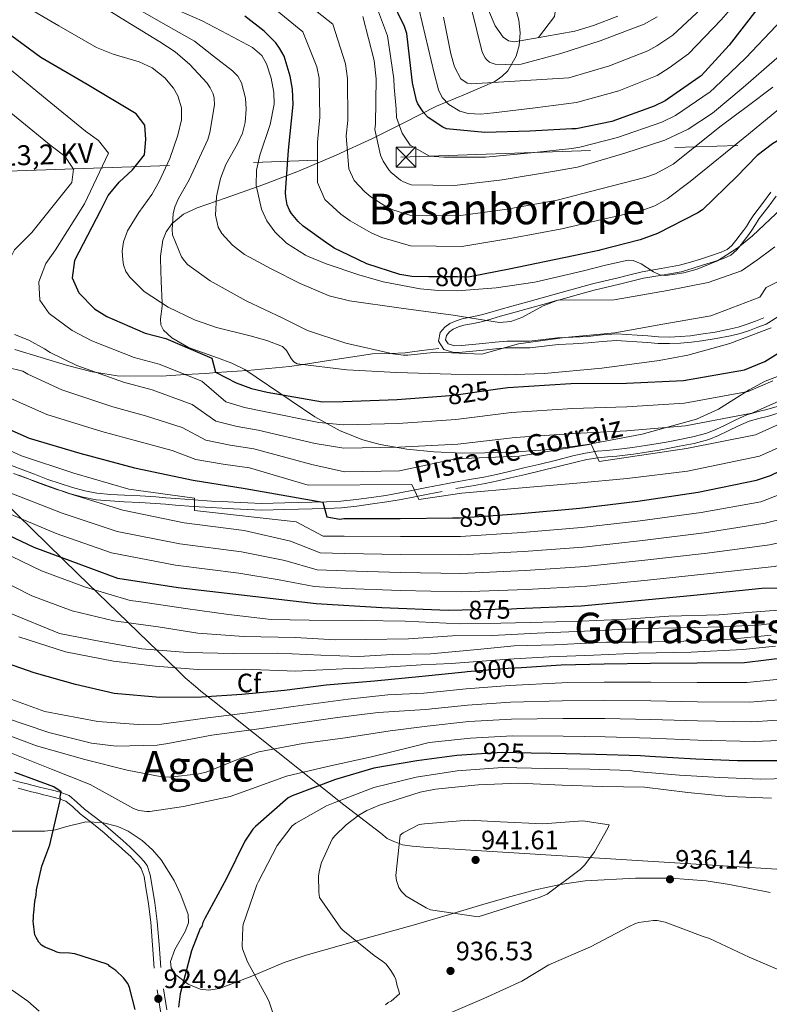
# Model space of a CAD drawing. Extents: x 634437 to 641335, y 748462 to 753225.
# Drawn here: x 636705 to 636987, y 750540 to 750911 of the extents above; entities that cross this region are included whole.
import ezdxf
from ezdxf.enums import TextEntityAlignment as Align

# ---------------------------------------------------------------- set-up
doc = ezdxf.new("R2010")
doc.units = 0
doc.header["$MEASUREMENT"] = 0
for name, pattern in [('DGN Style 3', [111.003466, 79.28819, -31.715276]), ('DGN Style 5', [55.501733, 23.786457, -31.715276]), ('DGN Style 7', [158.57638, 71.359371, -31.715276, 23.786457, -31.715276])]:
    doc.linetypes.add(name, pattern=pattern)
for name, color, linetype in [('Nivel 1', 7, 'Continuous'), ('Nivel 11', 7, 'Continuous'), ('Nivel 21', 7, 'Continuous'), ('Nivel 22', 7, 'Continuous'), ('Nivel 32', 7, 'Continuous'), ('Nivel 35', 7, 'Continuous'), ('Nivel 36', 7, 'Continuous'), ('Nivel 37', 7, 'Continuous'), ('Nivel 4', 7, 'Continuous'), ('Nivel 41', 7, 'Continuous'), ('Nivel 44', 7, 'Continuous'), ('Nivel 45', 7, 'Continuous'), ('Nivel 5', 7, 'Continuous'), ('Nivel 57', 7, 'Continuous'), ('Nivel 7', 7, 'Continuous')]:
    doc.layers.add(name, color=color, linetype=linetype)
doc.styles.add('Style-arial', font='arial.shx', dxfattribs={"bigfont": 'arialbig.shx'})
doc.styles.add('Style-ariali', font='ariali.shx', dxfattribs={"bigfont": 'arialibig.shx'})
doc.styles.add('Style-arialni', font='arialni.shx', dxfattribs={"bigfont": 'arialnibig.shx'})
doc.styles.add('Style-times', font='times.shx', dxfattribs={"bigfont": 'timesbig.shx'})

# ---------------------------------------------------------------- blocks, each defined once
blk = doc.blocks.new('5TME_1')
at = {"layer": 'Nivel 32', "color": 7, "linetype": 'Continuous', "lineweight": 0}
for p, q in [((-3.75, 3.75), (3.75, -3.75)), ((3.72, 3.78), (-3.72, -3.78))]:
    blk.add_line(p, q, dxfattribs=at)
at = {"layer": 'Nivel 32', "color": 7, "linetype": 'Continuous', "lineweight": 0, "flags": 128}
blk.add_lwpolyline([(-3.75, -3.75), (3.75, -3.75), (3.75, 3.75), (-3.75, 3.75), (-3.72, -3.78)], dxfattribs=at)
blk = doc.blocks.new('5PATER')
at = {"layer": 'Nivel 7', "linetype": 'Continuous', "lineweight": 0}
h = blk.add_hatch(color=53, dxfattribs=at)
edge = h.paths.add_edge_path()
edge.add_ellipse((0, 0), major_axis=(-1.07, -1.13), ratio=0.999422, start_angle=0, end_angle=360)

msp = doc.modelspace()

# ---------------------------------------------------------------- linework, layer by layer
at = {"layer": 'Nivel 1', "color": 7, "linetype": 'Continuous', "lineweight": 0}
msp.add_polyline3d([(637161.295, 750580.364, 930.841), (636858.211, 750599.184, 940.436), (636852.35, 750599.694, 940.096), (636848.631, 750600.132, 940.031), (636846.779, 750600.904, 939.832), (636845.423, 750601.348, 939.494), (636842.909, 750602.584, 938.857), (636840.549, 750604.519, 938.24), (636826.589, 750615.261, 931.412), (636785.203, 750648.261, 905.725), (636777.316, 750654.438, 900.993), (636772.79, 750658.021, 898.911), (636770.739, 750659.782, 898.049), (636766.869, 750663.065, 896.472), (636764.272, 750665.595, 895.478), (636726.467, 750702.082, 877.491), (636692.102, 750735.576, 865.685), (636685.222, 750742.45, 863.38), (636681.543, 750746.172, 862.119), (636678.807, 750749.286, 861.045), (636672.79, 750756.529, 859.91), (636661.717, 750769.859, 853.882), (636661.241, 750770.457, 853.691), (636639.218, 750798.129, 849.366)], dxfattribs=at)
at = {"layer": 'Nivel 11', "color": 142, "linetype": 'DGN Style 3', "lineweight": 13}
msp.add_polyline3d([(636907.268, 751075.498, 708.884), (636908.517, 751071.597, 710), (636912.864, 751056.999, 715), (636916.082, 751041.718, 717), (636916.343, 751031.922, 717), (636915.573, 751019.482, 720), (636913.992, 751008.658, 723), (636912.947, 751002.291, 723), (636911.146, 750995.753, 725), (636908.17, 750978.287, 730), (636907.527, 750955.001, 735), (636907.363, 750938.765, 740), (636907.723, 750924.412, 745), (636905.895, 750911.857, 750), (636899.826, 750903.948, 755)], dxfattribs=at)
at = {"layer": 'Nivel 21', "color": 7, "linetype": 'DGN Style 3', "lineweight": 0}
for points in [[(636971.597, 750824.888, 801.366), (636972.62, 750825.754, 801.226), (636974.136, 750827.623, 801.058), (636975.727, 750829.708, 800.975), (636976.953, 750831.331, 800.943), (636978.103, 750832.892, 800.914), (636979.402, 750834.995, 800.866), (636980.836, 750837.26, 800.805), (636984.123, 750841.564, 800.418), (636987.336, 750845.758, 799.989)], [(636990.95, 750799.448, 818.946), (636985.47, 750796.113, 818.735), (636982.377, 750794.941, 818.623), (636979.222, 750793.746, 818.511), (636975.721, 750792.625, 818.279), (636972.152, 750791.756, 818.042), (636966.765, 750790.687, 817.957), (636961.361, 750789.819, 817.886), (636957.37, 750789.289, 817.722), (636953.331, 750788.924, 817.58), (636949.112, 750788.77, 817.507), (636944.905, 750788.884, 817.437), (636940.847, 750789.176, 817.347), (636936.844, 750789.47, 817.26), (636932.935, 750789.754, 817.333), (636929.17, 750789.948, 817.417), (636923.979, 750789.614, 817.328), (636918.577, 750789.023, 817.199), (636912.838, 750788.726, 817.029), (636907.244, 750788.425, 816.859), (636901.998, 750787.825, 816.781), (636896.526, 750787.191, 816.717), (636892.193, 750787.246, 816.548), (636888.144, 750787.244, 816.22), (636883.714, 750786.816, 815.623), (636879.172, 750786.374, 815.011), (636875.145, 750785.983, 814.64), (636871.058, 750785.586, 814.276), (636868.029, 750785.432, 813.982), (636864.229, 750786.602, 813.624), (636862.187, 750789.744, 813.182), (636862.863, 750792.96, 812.536), (636864.591, 750795.022, 811.987), (636866.456, 750796.335, 811.531), (636868.814, 750797.385, 811.094), (636871.158, 750798.106, 810.742), (636874.868, 750798.823, 810.239), (636878.342, 750799.572, 809.763), (636881.554, 750800.503, 809.342), (636884.87, 750801.456, 808.961), (636890.37, 750802.966, 808.542), (636895.84, 750804.476, 808.132), (636902.116, 750806.266, 807.457), (636908.408, 750808.067, 806.786), (636914.26, 750809.702, 806.202), (636920.15, 750811.258, 805.644), (636924.973, 750812.436, 805.247), (636929.768, 750813.59, 804.849), (636934.267, 750814.707, 804.429), (636938.871, 750815.854, 804), (636946.026, 750817.028, 803.305), (636952.944, 750818.251, 802.613), (636957.014, 750819.441, 802.509), (636961.182, 750820.745, 802.416), (636964.958, 750821.948, 802.07), (636968.579, 750823.171, 801.723), (636970.812, 750824.223, 801.473), (636971.597, 750824.888, 801.366)], [(636862.299, 750786.991, 813.311), (636855.964, 750786.168, 813.896), (636849.63, 750785.344, 814.482), (636843.98, 750785.12, 815), (636843.468, 750785.1, 815.05), (636837.31, 750784.941, 815.756), (636821.739, 750782.557, 818.258), (636811.284, 750780.945, 820), (636806.178, 750780.158, 820.786), (636790.383, 750778.722, 823.204), (636778.707, 750777.868, 825), (636774.584, 750777.566, 826.428), (636766.921, 750777.105, 830), (636757.916, 750776.564, 832.004), (636741.248, 750776.671, 834.559), (636733.674, 750777.854, 835), (636731.848, 750778.139, 835.038), (636722.621, 750780.541, 835.234), (636712.73, 750783.609, 835.447), (636702.822, 750786.514, 835.659)], [(636925.585, 750748.599, 840.288), (636929.075, 750748.895, 839.867), (636932.154, 750749.263, 839.478), (636935.252, 750749.673, 839.119), (636940.058, 750750.391, 838.749), (636944.861, 750751.178, 838.419), (636948.635, 750751.873, 838.092), (636952.423, 750752.619, 837.773), (636957.904, 750753.678, 837.511), (636963.153, 750755.076, 837.27), (636966.624, 750756.501, 836.952), (636970.136, 750758.147, 836.645), (636974.069, 750760.079, 836.391), (636978.247, 750761.977, 836.156), (636982.09, 750763.072, 835.962), (636985.744, 750763.934, 835.802), (636989.695, 750765.094, 835.686)], [(636701.444, 750742.929, 857.654), (636705.183, 750741.587, 857.294), (636710.223, 750739.627, 856.759), (636715.194, 750737.701, 856.261), (636719.771, 750736.121, 856.038), (636724.426, 750734.682, 855.887), (636729.053, 750733.38, 855.609), (636733.682, 750732.513, 855.35), (636738.816, 750732.037, 855.219), (636744.047, 750731.708, 855.092), (636749.925, 750731.441, 854.846), (636755.853, 750731.117, 854.568), (636759.649, 750730.801, 854.379), (636763.398, 750730.484, 854.154), (636770.094, 750729.979, 853.668), (636776.786, 750729.531, 853.175), (636780.959, 750729.305, 852.884), (636785.153, 750729.093, 852.59), (636790.44, 750728.811, 852.173), (636795.645, 750728.6, 851.72), (636799.935, 750728.691, 851.327), (636804.332, 750728.885, 850.891), (636809.526, 750728.972, 850.25), (636814.67, 750729.06, 849.607), (636820.089, 750729.197, 849.035), (636825.45, 750729.477, 848.478), (636831.203, 750730.089, 847.895), (636836.998, 750730.912, 847.309), (636842.384, 750731.681, 846.709), (636847.718, 750732.581, 846.099), (636852.762, 750733.583, 845.58), (636857.841, 750734.594, 845.1), (636863.065, 750735.627, 844.664), (636868.358, 750736.669, 844.291), (636873.842, 750737.6, 844.077), (636879.273, 750738.543, 843.829), (636884.003, 750739.56, 843.384), (636888.752, 750740.654, 842.878), (636894.38, 750741.982, 842.16), (636900.003, 750743.322, 841.566), (636906.615, 750744.958, 841.228), (636913.288, 750746.617, 840.954), (636917.581, 750747.557, 840.801), (636921.96, 750748.27, 840.614), (636925.585, 750748.599, 840.288)], [(636702.002, 750624.541, 925.456), (636704.697, 750623.793, 925.332), (636707.392, 750623.075, 925.146), (636709.687, 750622.479, 924.916), (636711.982, 750621.887, 924.68), (636714.174, 750621.338, 924.595), (636716.372, 750620.795, 924.486), (636719.855, 750619.957, 924.007), (636723.166, 750618.665, 923.497), (636726.133, 750616.264, 923.034), (636728.933, 750613.635, 922.702), (636732.08, 750611.248, 922.549), (636735.192, 750608.815, 922.45), (636737.934, 750606.51, 922.366), (636740.653, 750604.175, 922.304), (636743.399, 750601.772, 922.282), (636746.119, 750599.337, 922.285), (636748.078, 750597.43, 922.299), (636749.976, 750595.454, 922.314), (636751.359, 750593.994, 922.312), (636752.526, 750592.337, 922.314), (636753.746, 750588.851, 922.364), (636754.371, 750585.235, 922.43), (636755.473, 750578.271, 922.548), (636756.37, 750571.291, 922.721), (636757.018, 750562.625, 923.295), (636757.65, 750553.958, 923.982)], [(636758.653, 750545.981, 924.455), (636759.991, 750538.037, 924.894)]]:
    msp.add_polyline3d(points, dxfattribs=at)
at = {"layer": 'Nivel 21', "color": 7, "linetype": 'Continuous', "lineweight": 0}
for points in [[(636975.177, 750824.959, 801.149), (636975.505, 750825.363, 805), (636976.09, 750826.085, 805.05), (636977.708, 750828.204, 803.651), (636978.946, 750829.844, 802.217), (636980.165, 750831.498, 800.914), (636981.511, 750833.676, 800.866), (636982.879, 750835.838, 800.805), (636986.098, 750840.053, 800.418), (636989.322, 750844.261, 799.989)], [(636984.589, 750798.439, 818.735), (636981.496, 750797.267, 818.623), (636978.402, 750796.095, 818.511), (636975.047, 750795.02, 818.279), (636971.616, 750794.185, 818.042), (636966.326, 750793.135, 817.957), (636961, 750792.28, 817.886), (636957.094, 750791.761, 817.722), (636953.174, 750791.407, 817.58), (636949.1, 750791.258, 817.507), (636945.028, 750791.368, 817.437), (636941.027, 750791.656, 817.347), (636937.025, 750791.95, 817.26), (636933.089, 750792.236, 817.333), (636929.154, 750792.439, 817.417), (636923.764, 750792.092, 817.328), (636918.377, 750791.503, 817.199), (636912.707, 750791.209, 817.029), (636907.036, 750790.904, 816.859), (636901.714, 750790.296, 816.781), (636896.398, 750789.68, 816.717), (636892.208, 750789.733, 816.548), (636888.023, 750789.731, 816.22), (636883.474, 750789.291, 815.623), (636878.931, 750788.849, 815.011), (636874.905, 750788.458, 814.64), (636870.875, 750788.067, 814.276), (636868.341, 750787.938, 813.982), (636865.823, 750788.713, 813.624), (636864.832, 750790.238, 813.182), (636865.169, 750791.84, 812.536), (636866.288, 750793.176, 811.987), (636867.689, 750794.162, 811.531), (636869.689, 750795.052, 811.094), (636871.761, 750795.69, 810.742), (636875.366, 750796.386, 810.39), (636878.951, 750797.159, 810.07), (636880.162, 750797.51, 810), (636882.244, 750798.114, 809.922), (636885.543, 750799.062, 809.849), (636891.03, 750800.568, 809.833), (636896.512, 750802.082, 809.898), (636902.799, 750803.875, 809.978), (636906.559, 750804.951, 810), (636907.39, 750805.189, 810), (636909.085, 750805.674, 809.808), (636914.912, 750807.302, 808.875), (636920.763, 750808.848, 807.641), (636925.559, 750810.019, 806.525), (636930.359, 750811.174, 805.405), (636934.867, 750812.294, 804.429), (636939.374, 750813.416, 804), (636946.403, 750814.569, 805), (636946.444, 750814.576, 805.006), (636953.511, 750815.826, 806.321), (636957.734, 750817.061, 806.976), (636961.931, 750818.373, 807.036), (636965.734, 750819.585, 806.066), (636967.544, 750820.197, 805), (636969.51, 750820.861, 803.54), (636972.169, 750822.113, 801.473), (636974.405, 750824.007, 801.226), (636975.177, 750824.959, 801.149)], [(636868.774, 750734.217, 844.291), (636874.263, 750735.149, 844.077), (636879.747, 750736.101, 843.829), (636884.544, 750737.133, 843.384), (636889.317, 750738.232, 842.878), (636894.954, 750739.562, 842.16), (636900.59, 750740.905, 841.566), (636907.214, 750742.544, 841.228), (636913.854, 750744.195, 840.954), (636918.047, 750745.113, 840.801), (636922.273, 750745.801, 840.614), (636925.803, 750746.122, 840.288), (636929.328, 750746.421, 839.867), (636932.464, 750746.796, 839.478), (636935.599, 750747.21, 839.119), (636940.443, 750747.934, 838.749), (636945.287, 750748.728, 838.419), (636949.1, 750749.43, 838.092), (636952.899, 750750.178, 837.773), (636958.46, 750751.253, 837.511), (636963.949, 750752.714, 837.27), (636967.625, 750754.224, 836.952), (636971.212, 750755.905, 836.645), (636975.132, 750757.83, 836.391), (636979.107, 750759.636, 836.156), (636982.717, 750760.665, 835.962), (636986.38, 750761.529, 835.802), (636990.423, 750762.716, 835.686)], [(636704.312, 750739.257, 860), (636708.556, 750737.607, 860), (636709.323, 750737.309, 860.016), (636714.339, 750735.365, 860.119)], [(636714.339, 750735.365, 860.119), (636718.998, 750733.757, 860.096), (636720.4, 750733.324, 860), (636723.722, 750732.297, 859.636), (636728.486, 750730.956, 858.925), (636733.338, 750730.047, 858.05), (636738.623, 750729.557, 857.008), (636743.913, 750729.225, 855.945), (636749.801, 750728.957, 854.846), (636755.682, 750728.636, 854.568), (636759.441, 750728.323, 854.379), (636763.2, 750728.005, 854.154), (636769.918, 750727.498, 853.668), (636776.636, 750727.049, 853.175), (636780.829, 750726.822, 852.884), (636785.024, 750726.609, 852.59), (636790.323, 750726.327, 852.173), (636795.621, 750726.112, 851.72), (636800.016, 750726.205, 851.327), (636804.408, 750726.399, 850.891), (636809.568, 750726.486, 850.25), (636814.723, 750726.574, 849.607), (636820.185, 750726.712, 849.035), (636825.647, 750726.997, 848.478), (636831.509, 750727.621, 847.895), (636837.349, 750728.45, 847.309), (636842.767, 750729.224, 846.709), (636848.167, 750730.135, 846.099), (636853.247, 750731.144, 845.58), (636858.325, 750732.155, 845.1), (636863.547, 750733.187, 844.664)], [(636704.062, 750621.46, 925.332), (636706.777, 750620.737, 925.146), (636709.081, 750620.138, 924.916), (636711.386, 750619.544, 924.68), (636713.59, 750618.992, 924.595), (636715.799, 750618.446, 924.486)], [(636715.799, 750618.446, 924.486), (636719.129, 750617.645, 924.007), (636721.937, 750616.549, 923.497), (636724.543, 750614.44, 923.034), (636727.371, 750611.785, 922.702), (636730.605, 750609.332, 922.549), (636733.669, 750606.937, 922.45), (636736.368, 750604.667, 922.366), (636739.069, 750602.348, 922.304), (636741.796, 750599.961, 922.282), (636744.469, 750597.569, 922.285), (636746.362, 750595.726, 922.299), (636748.226, 750593.785, 922.314), (636749.483, 750592.458, 922.312), (636750.355, 750591.22, 922.314), (636751.397, 750588.242, 922.364), (636751.985, 750584.84, 922.43), (636753.079, 750577.928, 922.548), (636753.964, 750571.047, 922.721), (636754.607, 750562.447, 923.295), (636755.238, 750553.782, 923.982)], [(636756.269, 750545.579, 924.455), (636757.622, 750537.543, 924.894), (636758.441, 750534.259, 925.05), (636759.575, 750531.004, 925.204), (636760.642, 750528.78, 925.304)]]:
    msp.add_polyline3d(points, dxfattribs=at)
at = {"layer": 'Nivel 22', "color": 30, "linetype": 'DGN Style 5', "lineweight": 30, "flags": 128}
for points, elevation in [([(636879.148, 750814.928), (636873.507, 750813.835), (636869.381, 750813.885), (636858.58, 750813.967)], 800), ([(636863.177, 750769.048), (636867.939, 750769.437), (636883.603, 750771.643)], 825), ([(636867.529, 750723.163), (636870.416, 750723.191), (636888.049, 750724.471)], 850), ([(636891.674, 750688.911), (636889.699, 750688.827), (636871.093, 750688.421)], 875), ([(636893.457, 750666.8), (636888.469, 750666.483), (636872.959, 750665.199)], 900), ([(636897.101, 750634.668), (636886.177, 750634.898), (636876.5, 750634.231)], 925)]:
    msp.add_lwpolyline(points, dxfattribs=dict(at, elevation=elevation))
at = {"layer": 'Nivel 32', "color": 6, "linetype": 'DGN Style 7', "lineweight": 0}
msp.add_polyline3d([(637883.617, 750901.37, 645), (637711.799, 750889.375, 670), (635985.93, 750828.553, 885), (635832.349, 750943.27, 888.657), (635727.204, 751022.234, 905), (635599.89, 751119.465, 930), (635490.568, 751197.677, 930), (635379.58, 751313.35, 925), (635275.853, 751415.725, 930), (635181.28, 751513.598, 941.211), (635086.988, 751610.332, 953.02), (635004.208, 751695.961, 970), (634886.668, 751811.364, 995), (634628.519, 751925.474, 955), (634458.432, 752012.565, 954.914)], dxfattribs=at)
at = {"layer": 'Nivel 35', "color": 92, "linetype": 'DGN Style 3', "lineweight": 0}
for points in [[(636889.915, 750919.892, 749.608), (636892.461, 750910.497, 752.514), (636892.964, 750905.717, 754.262), (636892.61, 750901.026, 756.187), (636891.445, 750896.971, 758.044), (636888.27, 750891.496, 760.935), (636886.059, 750889.255, 762.348), (636883.445, 750887.483, 763.691), (636872.371, 750882.717, 768.342), (636861.418, 750878.194, 773.043), (636849.46, 750872.031, 779.195), (636837.41, 750865.984, 785.441), (636823.666, 750859.696, 791.841), (636809.51, 750853.647, 797.512), (636796.036, 750848.575, 801.01), (636782.313, 750843.669, 804.092), (636771.372, 750839.938, 807.815), (636766.289, 750837.49, 809.794), (636761.859, 750833.912, 811.541), (636759.697, 750830.807, 812.381)], [(636759.697, 750830.807, 812.381), (636758.497, 750827.727, 812.862), (636757.586, 750821.751, 813.336), (636757.617, 750820.646, 813.392)], [(636757.617, 750820.646, 813.392), (636757.853, 750812.132, 813.825), (636758.156, 750804.077, 820), (636758.2, 750802.893, 820.205), (636757.645, 750798.087, 819.646), (636757.764, 750795.811, 819.118), (636758.756, 750793.823, 818.719), (636761.795, 750791.016, 819.388), (636768.181, 750787.359, 820.116), (636779.02, 750783.404, 820.861), (636784.395, 750781.414, 821.419), (636789.362, 750778.985, 822.308), (636806.808, 750767.215, 827.059), (636815.659, 750761.288, 829.508), (636825.167, 750756.008, 831.769), (636833.697, 750752.617, 833.564), (636840.252, 750750.814, 834.864), (636850.281, 750749.044, 836.541), (636860.481, 750748.074, 837.642), (636871.427, 750747.582, 838.003), (636887.91, 750747.745, 837.702), (636904.333, 750748.989, 837.696), (636918.234, 750750.805, 838.342), (636938.888, 750754.75, 839.445), (636959.267, 750760.393, 840.197), (636967.54, 750764.161, 840.362), (636979.174, 750771.437, 840.607), (636985.118, 750774.698, 840.728), (636991.441, 750777.025, 840.85)], [(636987.094, 750582.244, 936.929), (636971.722, 750585.272, 935.574), (636962.93, 750586.607, 935.403), (636949.635, 750587.568, 935.486), (636936.349, 750587.656, 935.885), (636917.451, 750586.598, 937.268), (636908.052, 750585.281, 937.989), (636898.746, 750583.243, 938.329), (636889.441, 750580.713, 938.281), (636880.21, 750578.066, 938.057), (636866.41, 750573.984, 937.596), (636852.612, 750569.908, 937.126), (636832.338, 750564.242, 936.417), (636812.384, 750558.69, 935.613), (636804.171, 750555.835, 934.791), (636791.943, 750550.679, 932.363), (636779.728, 750546.054, 929.445), (636775.632, 750545.435, 928.325), (636772.558, 750545.811, 927.341), (636767.946, 750547.721, 925.882), (636763.34, 750551.244, 924.751), (636761.602, 750553.854, 924.302), (636761.377, 750556.277, 923.978), (636762.952, 750560.724, 923.552), (636766.924, 750567.535, 923.211), (636768.16, 750570.837, 923.153), (636767.991, 750573.969, 923.16), (636765.208, 750581.333, 923.352), (636762.761, 750586.744, 923.581), (636757.868, 750594.536, 923.924), (636754.626, 750598.231, 924.041), (636750.702, 750601.759, 924.091), (636745.473, 750605.271, 923.996), (636741.531, 750607.087, 923.849), (636735.566, 750608.608, 923.67), (636729.51, 750608.825, 923.742), (636721.858, 750606.943, 924.102), (636718.012, 750605.808, 924.29), (636714.112, 750605.306, 924.479), (636699.827, 750605.342, 925.171)]]:
    msp.add_polyline3d(points, dxfattribs=at)
at = {"layer": 'Nivel 36', "color": 92, "linetype": 'Continuous', "lineweight": 0}
msp.add_polyline3d([(636635.229, 750592.25, 932.317), (636641.383, 750592.85, 932.274), (636646.433, 750593.304, 932.23), (636651.484, 750593.671, 932.177), (636658.056, 750594.405, 932.064), (636661.298, 750593.988, 931.98), (636664.416, 750592.174, 931.886), (636665.145, 750590.444, 931.76), (636663.602, 750587.647, 931.431), (636661.803, 750584.774, 931.149), (636661.079, 750582.376, 931.211), (636660.521, 750579.983, 931.207), (636660.616, 750577.446, 930.865), (636662.233, 750573.781, 930.272), (636664.903, 750570.359, 929.714), (636669.607, 750565.57, 928.91), (636676.938, 750559.686, 927.715), (636684.897, 750554.733, 926.707), (636690.33, 750551.986, 926.223), (636695.735, 750549.221, 925.815), (636701.764, 750545.47, 925.378), (636707.618, 750541.352, 924.942), (636711.935, 750537.503, 924.511)], dxfattribs=at)
at = {"layer": 'Nivel 4', "color": 30, "linetype": 'Continuous', "lineweight": 30, "flags": 128}
for points, elevation in [([(636725.264, 750820.005), (636725.293, 750820.206), (636735.065, 750838.96), (636737.87, 750844.504), (636741.988, 750849.572), (636747.031, 750854.151), (636751.518, 750859.88), (636752.109, 750865.612), (636751.672, 750871.05), (636748.419, 750875.227), (636730.012, 750886.309), (636712.542, 750896.513), (636694.321, 750909.808), (636677.298, 750922.233)], 825), ([(636982.013, 750914.491), (636971.652, 750901.13), (636961.092, 750889.616), (636960.323, 750889.035), (636947.545, 750880.136), (636943.349, 750878.099), (636927.455, 750872.389), (636914.013, 750869.632), (636912.391, 750869.625), (636896.617, 750868.739), (636879.673, 750868.231), (636865.215, 750869.612), (636863.804, 750870.261), (636858.357, 750873.837), (636856.676, 750875.635), (636854.432, 750879.084), (636853.977, 750880.228), (636852.369, 750886.895), (636852.158, 750889.112), (636850.278, 750905.502), (636849.452, 750908.07), (636844.575, 750918.338)], 775), ([(636828.471, 750822.051), (636822.915, 750824.739), (636821.963, 750825.496), (636820.501, 750826.282), (636811.247, 750832.931), (636809.335, 750834.722), (636806.824, 750837.791), (636806.089, 750839.018), (636805.283, 750840.985), (636804.722, 750843.978), (636804.668, 750845.645), (636805.813, 750861.624), (636807.478, 750878.733), (636807.287, 750884.566), (636806.434, 750889.404), (636804.103, 750896.927), (636802.426, 750900.024), (636801.018, 750901.971), (636796.656, 750906.416), (636789.288, 750912.06)], 800), ([(637070.769, 750905.56), (637061.418, 750904.442), (637049.84, 750899.939), (637044.581, 750896.513), (637041.666, 750895.719), (637038.233, 750892.857), (637023.814, 750880.696), (637017.627, 750875.9), (637015.61, 750875.231), (637010.708, 750872.753), (636996.869, 750869.026), (636995.222, 750868.37), (636987.857, 750864.004), (636982.164, 750859.555), (636974.497, 750851.658), (636961.605, 750839.187), (636959.791, 750837.969), (636944.613, 750830.197), (636938.109, 750827.853), (636922.925, 750823.923)], 800), ([(636922.925, 750823.923), (636922.531, 750823.821), (636913.065, 750821.803), (636888.749, 750816.789), (636879.148, 750814.928)], 800), ([(636883.603, 750771.643), (636888.357, 750772.312), (636912.068, 750773.737), (636932.963, 750773.901), (636954.353, 750774.86), (636977.33, 750778.857), (636985.013, 750782.094), (637001.299, 750792.233), (637005.902, 750798.356), (637020.407, 750815.317), (637024.191, 750818.687), (637035.184, 750826.148)], 825), ([(636725.264, 750820.005), (636724.342, 750813.554), (636726.863, 750807.924), (636732.773, 750801.886), (636737.409, 750799.052), (636751.765, 750792.771), (636759.622, 750790.691), (636776.87, 750783.336), (636778.34, 750778.061), (636786.002, 750774.028), (636791.784, 750771.88), (636797.671, 750770.515), (636818.56, 750766.914), (636826.345, 750767.039), (636846.705, 750767.704), (636863.177, 750769.048)], 825), ([(636858.58, 750813.967), (636852.137, 750814.016), (636847.618, 750814.749), (636835.205, 750818.792), (636828.471, 750822.051)], 800), ([(636644.957, 750818.413), (636639.181, 750815.201), (636633.866, 750811.003), (636633.17, 750804.489), (636633.659, 750797.495), (636638.057, 750794.004), (636655.261, 750780.026), (636666.392, 750773.12), (636687.385, 750762.383), (636708.197, 750753.197), (636727.204, 750747.587), (636747.768, 750742.028), (636769.858, 750737.428), (636789.485, 750734.25), (636818.704, 750729.067), (636820.149, 750723.591), (636825.11, 750722.715), (636826.545, 750722.924), (636847.834, 750722.972), (636867.529, 750723.163)], 850), ([(636871.093, 750688.421), (636865.829, 750688.306), (636840.871, 750689.307), (636816.155, 750690.835), (636788.008, 750694.069), (636764.287, 750696.928), (636741.586, 750700.34), (636731.336, 750704.159), (636710.047, 750712.031), (636691.059, 750721.017), (636667.569, 750732.711), (636647.692, 750745.043), (636626.468, 750758.889), (636606.09, 750770.686), (636584.156, 750782.431), (636566.205, 750791.451), (636553.862, 750795.721), (636536.868, 750799.319), (636516.251, 750802.539), (636494.388, 750804.161), (636485.226, 750806.458), (636479.843, 750812.254), (636475.681, 750815.057)], 875), ([(636888.049, 750724.471), (636893.21, 750724.845), (636915.344, 750726.867), (636937.196, 750729.529), (636959.936, 750732.869), (636981.859, 750737.351), (636987.121, 750739.211), (637006.038, 750748.268), (637013.536, 750753.187), (637032.167, 750767.038), (637049.046, 750778.884), (637063.367, 750785.584), (637070.106, 750785.934), (637084.945, 750784.732), (637090.313, 750783.349), (637104.259, 750777.704), (637111.142, 750773.645), (637115.829, 750769.254), (637130.318, 750754.929), (637133.781, 750748.291)], 850), ([(637136.769, 750679.455), (637096.319, 750706.86), (637092.263, 750711.289), (637083.216, 750718.004), (637077.476, 750718.855), (637071.009, 750718.124), (637064.601, 750715.578), (637040.207, 750707.25), (637035.046, 750706.303), (637015.219, 750701.24), (636989.66, 750696.769), (636983.954, 750696.583), (636958.337, 750693.927), (636937.371, 750691.944), (636915.886, 750689.943), (636891.674, 750688.911)], 875), ([(637139.655, 750641.841), (637124.982, 750650.804), (637108.691, 750662.281), (637092.248, 750673.179), (637079.093, 750680.45), (637069.887, 750683.944), (637068.821, 750683.838), (637066.368, 750683.207), (637051.58, 750678.93), (637044.861, 750677.875), (637026.429, 750674.749), (637009.219, 750672.144), (636993.711, 750670.646), (636977.393, 750668.636), (636959.552, 750668.484), (636942.039, 750668.421), (636924.529, 750668.194), (636908.422, 750667.751), (636893.457, 750666.8)], 900), ([(636872.959, 750665.199), (636872.135, 750665.131), (636856.056, 750663.455), (636838.086, 750661.738), (636819.948, 750660.181), (636804.285, 750658.268), (636788.204, 750656.675), (636773.012, 750655.759), (636757.393, 750655.575), (636740.089, 750657.161), (636725.543, 750660.454), (636710.067, 750664.877), (636692.747, 750670.903)], 900), ([(637135.874, 750604.964), (637133.062, 750606.489), (637119.146, 750616.496), (637105.244, 750625.908), (637091.995, 750632.755), (637074.788, 750639.117), (637070.394, 750640.407), (637054.496, 750641.441), (637052.112, 750641.586), (637039.454, 750639.715), (637022.108, 750634.565), (637008.269, 750632.271), (636991.812, 750631.705), (636974.747, 750631.72), (636959.057, 750632.361), (636941.771, 750633.363), (636938.192, 750633.68), (636921.317, 750634.096), (636904.441, 750634.513), (636897.101, 750634.668)], 925), ([(636876.5, 750634.231), (636869.138, 750633.723), (636854.101, 750631.799), (636837.891, 750629.056), (636823.502, 750624.765), (636807.169, 750618.645), (636805.6, 750617.817), (636793.341, 750607.026), (636792.371, 750606.012), (636789.296, 750601.578), (636782.466, 750587.535), (636774.271, 750572.469), (636773.513, 750570.865), (636773.147, 750569.468), (636772.57, 750568.661), (636769.187, 750560.252), (636764.984, 750544.085), (636764.302, 750539.109)], 925), ([(636748.052, 750538.15), (636745.883, 750546.436), (636745.252, 750548.009), (636743.617, 750550.155), (636740.778, 750552.87), (636738.561, 750554.407), (636737.953, 750554.989), (636737.15, 750555.368), (636725.36, 750559.073), (636723.368, 750559.425), (636719.595, 750559.539), (636718.599, 750559.715), (636717.594, 750560.288), (636713.993, 750561.597), (636712.786, 750562.363), (636711.767, 750563.531), (636710.736, 750565.294), (636710.317, 750566.277), (636709.854, 750569.243), (636709.827, 750570.433), (636709.607, 750571.42), (636709.778, 750572.614), (636709.752, 750573.804), (636709.932, 750574.602), (636710.236, 750578.776), (636710.778, 750581.169), (636710.932, 750583.157), (636712.914, 750592.13), (636715.909, 750600.135), (636719.715, 750616.292), (636719.891, 750617.288), (636719.869, 750618.28), (636720.226, 750620.074), (636717.405, 750621.995), (636702.798, 750627.423)], 925)]:
    msp.add_lwpolyline(points, dxfattribs=dict(at, elevation=elevation))
at = {"layer": 'Nivel 5', "color": 30, "linetype": 'Continuous', "lineweight": 0, "flags": 128}
for points, elevation in [([(636853.856, 750919.273), (636857.241, 750904.897), (636860.626, 750890.521), (636862.165, 750884.32), (636863.607, 750881.417), (636866.063, 750878.743), (636870.212, 750876.263), (636873.368, 750875.372), (636878.146, 750875.122), (636882.942, 750875.587), (636898.565, 750877.552), (636914.188, 750879.516), (636930.041, 750883.979), (636944.448, 750889.652), (636949.048, 750892.631), (636956.326, 750897.834), (636968.637, 750910.599), (636980.884, 750924.805)], 770), ([(636700.364, 750819.511), (636702.628, 750824.053), (636709.181, 750830.573), (636724.254, 750849.368), (636724.856, 750854.462), (636721.623, 750859.278), (636716.417, 750863.26), (636699.829, 750876.713), (636683.241, 750890.166), (636674.638, 750899.266), (636671.23, 750902.22), (636665.464, 750907.1), (636651.174, 750922.156)], 835), ([(636765.936, 750820.811), (636765.513, 750821.499), (636762.14, 750829.684), (636761.934, 750831.716), (636762.299, 750837.567), (636762.998, 750840.278), (636764.332, 750843.426), (636768.367, 750850.417), (636775.376, 750865.661), (636776.172, 750868.236), (636777.916, 750878.674), (636777.834, 750881.174), (636777.413, 750882.735), (636776.269, 750885.108), (636775.053, 750886.875), (636768.661, 750893.849), (636763.132, 750898.535), (636757.308, 750902.33), (636744.351, 750910.247), (636728.594, 750920.205)], 815), ([(636988.091, 750885.334), (636978.355, 750878.026), (636968.594, 750870.748), (636950.524, 750856.26), (636943.923, 750852.649), (636939.85, 750851.271), (636923.356, 750847.042), (636906.861, 750842.814), (636888.004, 750839.443), (636869.562, 750836.821), (636851.76, 750837.053), (636844.987, 750839.168), (636842.371, 750840.403), (636836.729, 750844.07), (636834.493, 750845.849), (636830.41, 750850.225), (636828.516, 750854.602), (636827.487, 750866.958), (636828.079, 750872.726), (636828.005, 750888.568), (636827.215, 750894.109), (636822.426, 750908.998), (636804.731, 750923.013)], 790), ([(637016.801, 750920.549), (637003.167, 750908.101), (636989.515, 750896.162), (636976.852, 750885.181), (636965.352, 750875.49), (636956.141, 750869.489), (636947.33, 750865.401), (636932.293, 750860.414), (636914.531, 750855.152), (636905.082, 750853.592), (636886.183, 750850.472), (636868.181, 750848.307), (636851.908, 750848.517), (636849.044, 750849.628), (636847.864, 750850.284), (636844.433, 750853.184), (636843.52, 750854.174), (636841.422, 750857.396), (636840.419, 750859.726), (636838.297, 750869.343), (636838.551, 750871.483), (636838.738, 750888.45), (636837.957, 750895.329), (636833.755, 750911.875)], 785), ([(636878.146, 750921.174), (636883.584, 750908.437), (636886.506, 750904.114), (636888.561, 750902.682), (636890.827, 750902.371), (636902.19, 750904.362), (636913.554, 750906.354), (636920.586, 750908.492), (636929.656, 750912.048)], 755), ([(636743.435, 750820.365), (636743.132, 750823.597), (636743.646, 750827.068), (636745.123, 750831.267), (636749.409, 750838.13), (636754.293, 750844.908), (636757.129, 750849.81), (636761.067, 750858.487), (636764.161, 750867.201), (636765.446, 750873), (636765.455, 750877.515), (636764.092, 750882.024), (636762.42, 750884.978), (636759.238, 750888.794), (636754.495, 750892.516), (636749.61, 750894.817), (636739.783, 750897.658), (636733.484, 750900.257), (636719.264, 750908.411), (636705.105, 750916.71)], 820), ([(636812.879, 750821.742), (636812.115, 750822.057), (636805.058, 750826.589), (636800.655, 750830.886), (636797.662, 750835.049), (636795.652, 750839.355), (636793.597, 750848.312), (636793.662, 750854.02), (636794.975, 750859.762), (636798.868, 750871.285), (636800.41, 750878.94), (636800.239, 750883.286), (636799.218, 750888.701), (636797.466, 750894.078), (636795.669, 750897.191), (636792.224, 750900.217), (636782.773, 750905.234), (636773.322, 750910.251), (636758.886, 750916.562)], 805), ([(637000.063, 750919.682), (636989.322, 750908.438), (636977.88, 750896.301), (636966.126, 750885), (636964.428, 750883.602), (636951.396, 750874.606), (636946.23, 750872.164), (636929.632, 750866.33), (636915.428, 750862.734), (636912.423, 750862.217), (636897.078, 750860.543), (636879.95, 750858.994), (636864.2, 750858.992), (636858.798, 750859.377), (636851.512, 750863.412), (636848.482, 750867.974), (636846.438, 750873.882), (636846.278, 750877.166), (636845.526, 750885.244), (636845.444, 750888.473), (636843.036, 750904.672), (636838.853, 750915.62)], 780), ([(636864.059, 750911.673), (636865.413, 750904.761), (636866.874, 750897.862), (636868.259, 750892.955), (636870.667, 750888.462), (636872.968, 750886.752), (636874.567, 750886.528), (636892.883, 750887.64), (636911.199, 750888.751), (636926.531, 750893.38), (636941.014, 750898.933), (636944.345, 750900.804), (636950.417, 750904.806), (636962.885, 750916.539)], 765), ([(636715.094, 750819.803), (636718.006, 750824.095), (636728.975, 750841.371), (636738.041, 750860.43), (636734.193, 750865.226), (636729.31, 750868.757), (636713.51, 750881.62), (636696.282, 750895.821), (636689.782, 750901.76), (636671.381, 750914.667)], 830), ([(636791.127, 750821.31), (636789.199, 750822.357), (636784.683, 750825.837), (636780.686, 750830.277), (636779.332, 750832.635), (636778.239, 750837.109), (636778.692, 750844.163), (636780.166, 750850.871), (636782.171, 750856.16), (636786.542, 750864.023), (636788.404, 750867.965), (636789.475, 750871.94), (636789.819, 750877.032), (636789.58, 750881.134), (636788.057, 750886.973), (636786.634, 750889.458), (636784.684, 750891.472), (636777.534, 750897.018), (636770.384, 750902.564), (636756.83, 750910.221), (636746.509, 750916.109)], 810), ([(637000.962, 750885.743), (636978.938, 750867.641), (636956.908, 750849.777), (636948.235, 750843.313), (636943.638, 750840.621), (636938.683, 750838.847), (636923.662, 750835.442), (636908.641, 750832.036), (636889.824, 750828.415), (636870.944, 750825.335), (636851.612, 750825.589), (636840.929, 750828.709), (636836.877, 750830.522), (636829.026, 750834.955), (636825.467, 750837.525), (636819.397, 750843.055), (636816.613, 750849.478), (636816.678, 750864.572), (636817.607, 750873.969), (636817.273, 750888.687), (636816.474, 750892.89), (636811.098, 750906.121), (636800.053, 750915.204)], 795), ([(636874.774, 750914.271), (636878.567, 750898.917), (636878.976, 750897.725), (636879.762, 750896.36), (636880.342, 750895.638), (636881.439, 750894.701), (636882.38, 750894.268), (636883.503, 750893.934), (636891.295, 750893.725), (636893.326, 750893.977), (636908.21, 750897.986), (636923.022, 750902.78), (636937.581, 750908.215), (636939.641, 750908.977), (636944.508, 750911.778)], 760), ([(636974.999, 750824.955), (636980.409, 750829.322), (636989.197, 750837.688), (637012.694, 750862.753), (637022.889, 750872.028), (637033.79, 750880.868), (637040.165, 750884.722), (637050.448, 750888.626), (637061.072, 750891.214), (637074.291, 750893.278), (637084.423, 750893.791), (637092.058, 750893.531), (637103.44, 750892.014), (637114.576, 750889.025), (637120.636, 750886.685), (637129.062, 750881.976), (637132.644, 750878.921), (637135.601, 750875.3), (637144.986, 750861.084), (637154.37, 750846.869), (637158.503, 750841.116), (637161.209, 750837.222), (637165.075, 750829.978), (637165.841, 750828.738)], 805), ([(637003.294, 750825.516), (636997.887, 750819.645), (636995.993, 750818.053), (636990.267, 750812.277), (636985.547, 750809.928), (636983.203, 750806.222), (636964.698, 750799.196), (636946.61, 750796.043), (636928.523, 750792.891), (636909.71, 750791.12), (636892.306, 750788.68), (636878.459, 750784.796), (636861.432, 750785.559), (636850.699, 750784.384), (636849.077, 750784.377), (636844.982, 750784.892), (636827.38, 750788.904), (636812.949, 750793.715), (636803.669, 750798.324), (636789.876, 750804.871), (636776.237, 750812.396), (636767.74, 750818.559), (636766.1, 750820.545), (636765.936, 750820.811)], 815), ([(636988.828, 750825.229), (636987.81, 750824.457), (636982.425, 750820.503), (636976.228, 750816.189), (636963.751, 750811.75), (636948.43, 750808.822), (636928.338, 750805.276), (636907.174, 750805.188), (636901.616, 750803.047), (636893.521, 750798.583), (636889.408, 750797.055), (636885.146, 750796.777), (636876.417, 750798.061), (636867.677, 750799.436), (636848.206, 750802.143), (636828.736, 750804.93), (636821.077, 750806.802), (636810.107, 750811.423), (636799.274, 750816.887), (636791.127, 750821.31)], 810), ([(636812.879, 750821.742), (636819.957, 750818.82), (636832.229, 750814.697), (636841.438, 750812.09), (636855.3, 750809.375), (636862.27, 750808.714), (636869.274, 750808.615), (636883.852, 750809.802), (636898.41, 750811.885), (636916.251, 750816.034), (636925.035, 750818.358), (636933.638, 750820.128), (636935.428, 750820.075), (636938.539, 750818.781), (636943.178, 750815.791), (636945.496, 750814.689), (636947.821, 750814.382), (636954.539, 750815.43), (636959.615, 750816.808), (636967.2, 750819.98), (636974.642, 750824.667), (636974.999, 750824.955)], 805), ([(636715.094, 750819.803), (636714.484, 750818.905), (636711.786, 750812.049), (636712.166, 750805.141), (636715.672, 750800.123), (636724.389, 750793.679), (636731.767, 750789.822), (636747.71, 750783.503), (636757.059, 750781.01), (636773.16, 750774.635), (636782.211, 750766.825), (636789.139, 750764.761), (636796.018, 750763.385), (636817.205, 750759.054), (636826.487, 750758.216), (636846.997, 750758.758), (636868.692, 750760.207), (636889.689, 750762.852), (636912.632, 750764.355), (636933.033, 750764.932), (636954.734, 750766.354), (636978.743, 750770.735), (636988.091, 750774.789)], 830), ([(636743.435, 750820.365), (636743.621, 750818.373), (636744.548, 750815.946), (636746.003, 750813.761), (636751.435, 750808.461), (636760.522, 750802.533), (636770.366, 750797.792), (636778.606, 750794.834), (636791.346, 750791.704), (636797.558, 750789.966), (636803.461, 750787.645), (636804.991, 750786.203), (636806.704, 750783.142), (636807.706, 750781.881), (636809.055, 750781.214), (636827.685, 750778.968), (636846.384, 750777.975), (636866.936, 750777.293), (636887.484, 750777.011), (636901.97, 750777.519), (636923.642, 750779.536), (636945.295, 750782.44), (636956.055, 750784.401), (636971.812, 750788.766), (636987.346, 750794.736)], 820), ([(636702.592, 750792.217), (636708.045, 750790.088), (636713.879, 750786.826), (636716.004, 750785.473), (636726.124, 750780.592), (636743.655, 750774.234), (636754.496, 750771.33), (636769.449, 750765.934), (636778.419, 750759.622), (636786.495, 750757.642), (636794.364, 750756.254), (636815.85, 750751.195), (636826.628, 750749.393), (636847.289, 750749.812), (636869.446, 750750.976), (636891.021, 750753.391), (636913.196, 750754.972), (636933.104, 750755.963), (636955.116, 750757.848), (636980.156, 750762.613), (636991.169, 750767.484)], 835), ([(636699.669, 750779.89), (636705.732, 750778.367), (636707.62, 750777.266), (636720.482, 750771.362), (636739.599, 750764.966), (636751.934, 750761.649), (636765.739, 750757.233), (636774.628, 750752.42), (636783.85, 750750.524), (636792.711, 750749.124), (636814.495, 750743.335), (636826.77, 750740.571), (636847.582, 750740.867), (636868.613, 750745.422), (636892.64, 750746.45), (636919.697, 750750.917), (636922.698, 750744.357), (636955.497, 750749.341), (636981.568, 750754.491), (636994.246, 750760.179)], 840), ([(636699.235, 750769.06), (636714.839, 750762.132), (636735.544, 750755.697), (636749.371, 750751.969), (636762.028, 750748.532), (636770.836, 750745.217), (636781.206, 750743.405), (636791.057, 750741.993), (636813.14, 750735.476), (636852.166, 750735.813), (636854.838, 750730.104), (636870.953, 750732.515), (636893.685, 750734.47), (636914.323, 750736.207), (636933.245, 750738.025), (636955.879, 750740.835), (636982.981, 750746.369), (636997.324, 750752.874)], 845), ([(636684.161, 750756.08), (636705.255, 750746.531), (636724.974, 750740.032), (636745.607, 750734.035), (636770.359, 750730.669), (636770.428, 750725.997), (636808.648, 750721.655), (636818.813, 750716.375), (636826.759, 750716.364), (636847.849, 750716.183), (636870.483, 750716.235), (636893.729, 750717.693), (636916.014, 750719.534), (636938.102, 750722.094), (636961.058, 750725.23), (636983.515, 750729.251), (637003.525, 750737.013)], 855), ([(636702.313, 750739.865), (636722.744, 750732.476), (636743.446, 750726.042), (636766.519, 750721.395), (636789.125, 750718.5), (636806.525, 750714.409), (636817.695, 750710.042), (636826.973, 750709.805), (636847.865, 750709.393), (636870.551, 750709.28), (636894.248, 750710.542), (636916.684, 750712.202), (636939.007, 750714.66), (636962.18, 750717.591), (636985.171, 750721.152), (636992.832, 750723.055), (637014.463, 750730.67), (637042.556, 750745.392), (637064.403, 750755.909), (637078.29, 750756.184), (637094.865, 750748.301), (637121.89, 750722.937), (637122.832, 750722.336), (637187.307, 750672.386)], 860), ([(636699.37, 750733.2), (636720.514, 750724.921), (636741.286, 750718.048), (636764.85, 750713.378), (636788.068, 750710.439), (636804.403, 750707.164), (636816.576, 750703.71), (636827.188, 750703.245), (636847.88, 750702.604), (636870.618, 750702.324), (636894.767, 750703.39), (636917.353, 750704.869), (636939.913, 750707.225), (636963.302, 750709.952), (636986.827, 750713.052), (636995.687, 750714.978), (637018.676, 750721.872), (637048.355, 750737.271), (637065.942, 750742.042), (637079.879, 750739.791), (637111.014, 750720.975), (637115.378, 750717.985), (637182.743, 750665.619)], 865), ([(636696.428, 750726.534), (636718.284, 750717.365), (636739.125, 750710.055), (636763.18, 750705.362), (636787.01, 750702.378), (636802.28, 750699.918), (636815.458, 750697.377), (636827.402, 750696.686), (636847.896, 750695.814), (636870.686, 750695.369), (636895.286, 750696.239), (636918.023, 750697.537), (636940.818, 750699.791), (636964.424, 750702.313), (636988.483, 750704.953), (636998.543, 750706.9), (637022.888, 750713.073), (637037.138, 750717.211), (637061.71, 750727.299), (637083.26, 750728.487), (637105.634, 750712.298), (637178.178, 750658.853)], 870), ([(636697.688, 750710.609), (636712.777, 750703.258), (636729.361, 750697.092), (636746.123, 750692.163), (636749.34, 750691.701), (636766.953, 750689.134), (636783.204, 750686.826), (636799.281, 750684.965), (636813.503, 750684.764), (636833.237, 750684.548), (636849.645, 750684.381), (636870.285, 750683.321), (636885.687, 750683.627), (636896.724, 750683.791), (636916.066, 750684.356), (636932.91, 750685.077), (636948.95, 750686.257), (636967.812, 750686.679), (636983.449, 750687.933), (637005.752, 750689.605)], 880), ([(636690.609, 750703.294), (636709.156, 750693.882), (636724.373, 750688.179), (636740.079, 750684.501), (636756.741, 750682.16), (636771.635, 750679.862), (636788.974, 750678.523), (636808.239, 750678.237), (636823.41, 750677.253), (636834.705, 750677.478), (636850.977, 750677.682), (636867.482, 750678.75), (636882.442, 750678.938), (636899.374, 750679.788), (636920.156, 750680.714), (636937.088, 750681.564), (636953.033, 750681.77), (636969.139, 750682.254), (636983.798, 750683.004), (637003.501, 750685.557)], 885), ([(636700.595, 750687.478), (636719.628, 750679.726), (636734.455, 750676.769), (636750.511, 750673.962), (636767.771, 750672.498), (636784.923, 750672.142), (636801.737, 750672.23), (636817.875, 750671.492), (636832.266, 750671.007), (636844.774, 750671.845), (636859.209, 750672.055), (636876.896, 750673.69), (636890.737, 750674.992), (636905.891, 750675.437), (636925.376, 750676.386), (636937.19, 750676.427), (636960.294, 750676.886), (636972.282, 750677.519), (636987.377, 750679.09)], 890), ([(636704.221, 750678.387), (636721.781, 750672.736), (636739.867, 750669.234), (636755.573, 750667.406), (636771.677, 750666.122), (636788.859, 750666.301), (636808.475, 750665.535), (636826.176, 750666.425), (636838.256, 750666.758), (636855.697, 750667.875), (636867.001, 750668.378), (636888.538, 750670.09), (636903.916, 750670.887), (636920.596, 750671.474), (636937.528, 750672.324), (636957.295, 750672.716), (636976.794, 750673.617), (636989.095, 750674.888)], 895), ([(636994.46, 750662.897), (636978.303, 750661.252), (636959.614, 750661.253), (636942.064, 750661.405), (636924.618, 750661.356), (636908.605, 750661.079), (636888.872, 750660.148), (636872.649, 750658.926), (636856.702, 750657.256), (636843.081, 750656.578), (636828.218, 750654.998), (636807.538, 750652.196), (636795.436, 750650.494), (636774.331, 750647.877), (636757.897, 750645.536), (636749.143, 750645.381), (636733.945, 750646.562), (636714.001, 750650.392), (636697.476, 750656.387)], 905), ([(636995.208, 750655.147), (636979.212, 750653.867), (636959.675, 750654.022), (636942.089, 750654.389), (636924.706, 750654.519), (636908.789, 750654.407), (636889.274, 750653.813), (636873.162, 750652.721), (636857.348, 750651.058), (636839.533, 750649.993), (636824.158, 750648.087), (636809.281, 750645.945), (636793.668, 750643.622), (636776.941, 750641.48), (636760.404, 750638.232), (636756.387, 750637.649), (636740.853, 750637.343), (636731.578, 750638.41), (636715.618, 750642.452), (636698.882, 750648.039)], 910), ([(636995.957, 750647.398), (636980.122, 750646.483), (636959.737, 750646.79), (636942.115, 750647.372), (636924.795, 750647.681), (636908.972, 750647.736), (636889.677, 750647.477), (636873.676, 750646.517), (636857.995, 750644.859), (636844.046, 750643.063), (636827.042, 750640.463), (636811.137, 750638.339), (636794.64, 750635.092), (636789.131, 750633.242), (636774.827, 750627.536), (636772.048, 750626.816), (636761.056, 750625.625), (636758.133, 750625.765), (636745.045, 750628.227), (636729.166, 750632.312), (636710.878, 750637.453), (636695.455, 750643.193)], 915), ([(636996.705, 750639.648), (636981.031, 750639.098), (636959.798, 750639.559), (636942.14, 750640.356), (636924.883, 750640.844), (636909.156, 750641.064), (636890.079, 750641.142), (636874.189, 750640.312), (636858.641, 750638.661), (636852.321, 750637.081), (636836.945, 750633.325), (636820.46, 750629.585), (636805.041, 750625.951), (636790.438, 750620.772), (636783.832, 750618.322), (636766.237, 750614.557), (636753.615, 750612.713), (636752.423, 750612.686), (636749.373, 750613.029), (636747.465, 750613.767), (636733.393, 750621.593), (636731.103, 750622.899), (636716.502, 750628.657), (636700.24, 750635.119)], 920), ([(636788.311, 750562.135), (636788.523, 750569.211), (636788.708, 750570.12), (636793.779, 750585.117), (636794.43, 750586.344), (636801.487, 750599.864), (636807.16, 750607.289), (636808.575, 750608.349), (636820.045, 750614.834), (636823.202, 750616.138), (636837.879, 750621.688), (636853.745, 750625.579), (636869.192, 750627.959), (636886.308, 750629.226), (636902.618, 750628.851), (636919.132, 750628.583), (636934.23, 750628.16), (636936.5, 750627.8), (636952.855, 750626.336), (636968.148, 750625.506), (636983.518, 750624.863), (636998.516, 750625.261)], 930), ([(636842.237, 750539.912), (636843.327, 750540.8), (636844.363, 750541.358), (636847.591, 750544.102), (636847.321, 750545.145), (636846.702, 750547.077), (636846.196, 750549.492), (636845.697, 750550.652), (636844.331, 750552.904), (636842.45, 750555.185), (636841.233, 750556.309), (636838.058, 750558.54), (636826.232, 750567.978), (636825.474, 750568.784), (636817.404, 750580.342), (636817.134, 750582.288), (636817.077, 750588.516), (636817.379, 750590.64), (636818.158, 750593.474), (636822.197, 750602.239), (636823.216, 750603.578), (636827.44, 750607.702), (636832.272, 750611.346), (636835.195, 750613.035), (636839.96, 750615.053), (636855.248, 750619.959), (636861.02, 750621.054), (636877.162, 750622.711), (636892.441, 750623.402), (636908.78, 750622.657), (636923.903, 750622.05), (636939.799, 750621.83), (636956.002, 750619.814), (636971.309, 750618.347), (636987.563, 750617.745)], 935), ([(636877.15, 750573.066), (636859.247, 750575.708), (636857.587, 750576.411), (636850.005, 750580.847), (636848.24, 750582.534), (636847.219, 750584.073), (636846.421, 750586.687), (636846.212, 750588.656), (636847.766, 750603.738), (636848.896, 750604.668), (636854.994, 750607.765), (636856.879, 750608.054), (636873.377, 750609.409), (636885.559, 750608.86), (636901.447, 750608.064), (636916.551, 750609.224), (636926.453, 750607.719), (636925.907, 750606.391), (636920.924, 750597.563), (636917.251, 750592.629), (636915.482, 750590.863), (636903.109, 750581.541), (636900.501, 750580.496), (636877.15, 750573.066)], 940), ([(636943.182, 750571.67), (636937.526, 750570.906), (636936.076, 750570.442), (636933.983, 750569.367), (636919.453, 750561.827), (636903.736, 750554.979), (636893.594, 750548.893), (636879.33, 750542.325), (636865.178, 750536.252)], 935), ([(636994.501, 750551.109), (636993.17, 750551.799), (636979.179, 750557.838), (636964.199, 750564.924), (636961.859, 750565.694), (636947.576, 750571.007), (636944.457, 750571.678), (636943.182, 750571.67)], 935), ([(636803.848, 750524.636), (636798.425, 750541.023), (636797.967, 750542.205), (636790.336, 750556.157), (636788.419, 750560.986), (636788.311, 750562.135)], 930)]:
    msp.add_lwpolyline(points, dxfattribs=dict(at, elevation=elevation))
at = {"layer": 'Nivel 57', "color": 92, "linetype": 'DGN Style 3', "lineweight": 0}
for points in [[(636991.441, 750777.025, 840.85), (636985.118, 750774.698, 840.728), (636979.174, 750771.437, 840.607), (636967.54, 750764.161, 840.362), (636959.267, 750760.393, 840.197), (636938.888, 750754.75, 839.445), (636918.234, 750750.805, 838.342), (636904.333, 750748.989, 837.696), (636887.91, 750747.745, 837.702), (636871.427, 750747.582, 838.003), (636860.481, 750748.074, 837.642), (636850.281, 750749.044, 836.541), (636840.252, 750750.814, 834.864), (636833.697, 750752.617, 833.564), (636825.167, 750756.008, 831.769), (636815.659, 750761.288, 829.508), (636806.808, 750767.215, 827.059), (636789.362, 750778.985, 822.308), (636784.395, 750781.414, 821.419), (636779.02, 750783.404, 820.861), (636768.181, 750787.359, 820.116), (636761.795, 750791.016, 819.388), (636758.756, 750793.823, 818.719), (636757.764, 750795.811, 819.118), (636757.645, 750798.087, 819.646), (636758.2, 750802.893, 820.205), (636758.156, 750804.077, 820), (636757.853, 750812.132, 813.825), (636757.617, 750820.646, 813.392), (636757.586, 750821.751, 813.336), (636758.497, 750827.727, 812.862), (636759.697, 750830.807, 812.381), (636761.859, 750833.912, 811.541), (636766.289, 750837.49, 809.794), (636771.372, 750839.938, 807.815), (636782.313, 750843.669, 804.092), (636796.036, 750848.575, 801.01), (636809.51, 750853.647, 797.512), (636823.666, 750859.696, 791.841), (636837.41, 750865.984, 785.441), (636849.46, 750872.031, 779.195), (636861.418, 750878.194, 773.043), (636872.371, 750882.717, 768.342), (636883.445, 750887.483, 763.691), (636886.059, 750889.255, 762.348), (636888.27, 750891.496, 760.935), (636891.445, 750896.971, 758.044), (636892.61, 750901.026, 756.187), (636892.964, 750905.717, 754.262), (636892.461, 750910.497, 752.514), (636889.915, 750919.892, 749.608)], [(636699.827, 750605.342, 925.171), (636714.112, 750605.306, 924.479), (636718.012, 750605.808, 924.29), (636721.858, 750606.943, 924.102), (636729.51, 750608.825, 923.742), (636735.566, 750608.608, 923.67), (636741.531, 750607.087, 923.849), (636745.473, 750605.271, 923.996), (636750.702, 750601.759, 924.091), (636754.626, 750598.231, 924.041), (636757.868, 750594.536, 923.924), (636762.761, 750586.744, 923.581), (636765.208, 750581.333, 923.352), (636767.991, 750573.969, 923.16), (636768.16, 750570.837, 923.153), (636766.924, 750567.535, 923.211), (636762.952, 750560.724, 923.552), (636761.377, 750556.277, 923.978), (636761.602, 750553.854, 924.302), (636763.34, 750551.244, 924.751), (636767.946, 750547.721, 925.882), (636772.558, 750545.811, 927.341), (636775.632, 750545.435, 928.325), (636779.728, 750546.054, 929.445), (636791.943, 750550.679, 932.363), (636804.171, 750555.835, 934.791), (636812.384, 750558.69, 935.613), (636832.338, 750564.242, 936.417), (636852.612, 750569.908, 937.126), (636866.41, 750573.984, 937.596), (636880.21, 750578.066, 938.057), (636889.441, 750580.713, 938.281), (636898.746, 750583.243, 938.329), (636908.052, 750585.281, 937.989), (636917.451, 750586.598, 937.268), (636936.349, 750587.656, 935.885), (636949.635, 750587.568, 935.486), (636962.93, 750586.607, 935.403), (636971.722, 750585.272, 935.574), (636987.094, 750582.244, 936.929)]]:
    msp.add_polyline3d(points, dxfattribs=at)

# ---------------------------------------------------------------- block references
at = {"layer": 'Nivel 32', "color": 7, "linetype": 'Continuous', "lineweight": 0}
msp.add_blockref('5TME_1', (636849.975, 750859.003, 781.761), dxfattribs=at)
at = {"layer": 'Nivel 7', "color": 53, "linetype": 'Continuous', "lineweight": 0}
for p in [(636876.154, 750594.47, 941.606), (636949.326, 750587.184, 936.139), (636866.728, 750552.692, 936.53), (636756.758, 750542.215, 924.938)]:
    msp.add_blockref('5PATER', p, dxfattribs=at)

# ---------------------------------------------------------------- texts
at = {"layer": 'Nivel 37', "color": 92, "linetype": 'Continuous', "lineweight": 0, "style": 'Style-arial'}
msp.add_text('Cf', height=7, dxfattribs=at).set_placement((636790.909, 750661.067, 897.843), align=Align.MIDDLE_CENTER)
at = {"layer": 'Nivel 41', "color": 7, "linetype": 'Continuous', "lineweight": 0, "style": 'Style-ariali'}
for s, rotation, p in [('800', 359.56474, (636868.854, 750813.889, 800)), ('825', 8.01496, (636873.48, 750770.217, 825)), ('850', 4.15028, (636877.842, 750723.731, 850)), ('875', 1.25037, (636881.4, 750688.646, 875)), ('900', 4.73171, (636883.255, 750666.051, 900)), ('925', 358.7924, (636886.794, 750634.885, 925))]:
    msp.add_text(s, height=7, rotation=rotation, dxfattribs=at).set_placement(p, align=Align.MIDDLE_CENTER)
at = {"layer": 'Nivel 41', "color": 7, "linetype": 'Continuous', "lineweight": 0, "style": 'Style-arial'}
for s, p in [('941.61', (636878.233, 750598.47, 941.606)), ('936.14', (636951.312, 750591.184, 936.139)), ('936.53', (636868.714, 750556.692, 936.53)), ('924.94', (636758.744, 750546.215, 924.938))]:
    msp.add_text(s, height=7, dxfattribs=at).set_placement(p)
at = {"layer": 'Nivel 44', "color": 7, "linetype": 'Continuous', "lineweight": 0, "style": 'Style-arialni'}
msp.add_text('13,2 KV', height=7.5, rotation=2.01835, dxfattribs=at).set_placement((636715.208, 750856.255, 836.778), align=Align.CENTER)
at = {"layer": 'Nivel 44', "color": 7, "linetype": 'Continuous', "lineweight": 0, "style": 'Style-ariali'}
msp.add_text('Pista de Gorraiz', height=8, rotation=12.779, dxfattribs=at).set_placement((636892.165, 750749.124, 838.081), align=Align.MIDDLE_CENTER)
at = {"layer": 'Nivel 45', "color": 7, "linetype": 'Continuous', "lineweight": 0, "style": 'Style-times'}
for s, p in [('Basanborrope', (636888.003, 750839.443, 790)), ('Gorrasaets', (636953.033, 750681.77, 885)), ('Agote', (636771.786, 750629.698, 890))]:
    msp.add_text(s, height=11.5, dxfattribs=at).set_placement(p, align=Align.MIDDLE_CENTER)

doc.saveas('drawing.dxf')
